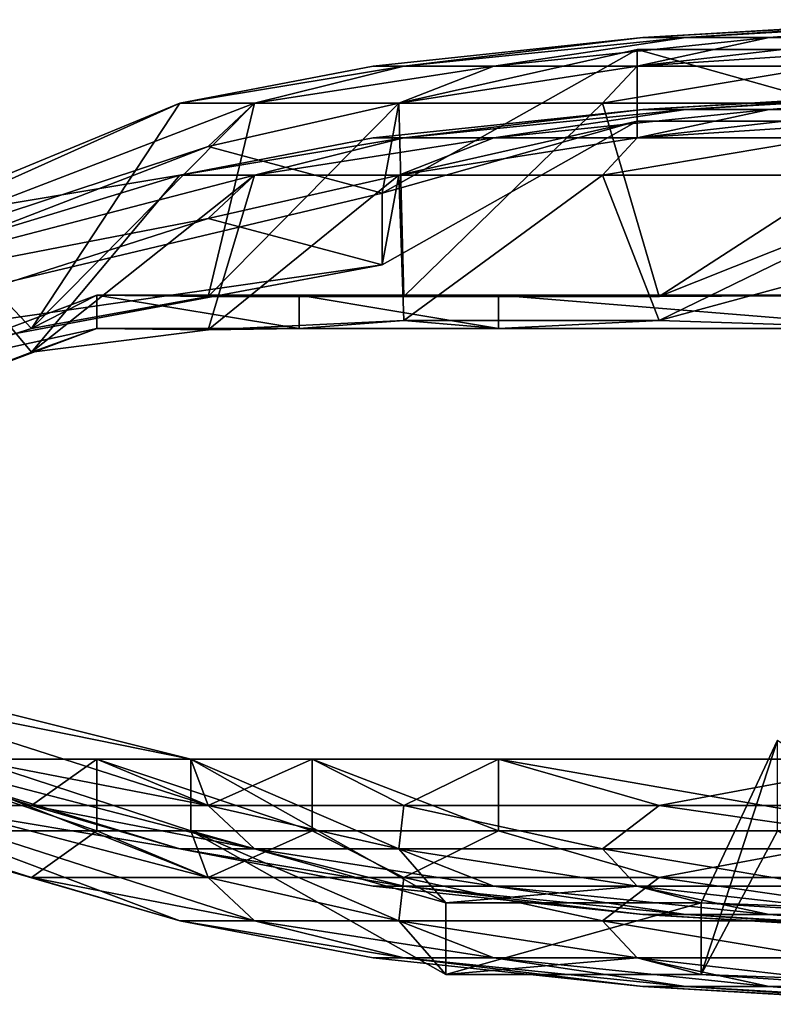
# Model space of a CAD drawing. Units: metres. Extents: x -57 to 57, y -23 to 15.
# Drawn here: x -42 to -17, y -20 to 13 of the extents above; entities that cross this region are included whole.
import ezdxf

# ---------------------------------------------------------------- set-up
doc = ezdxf.new("R2010")
doc.units = ezdxf.units.M

msp = doc.modelspace()

# ---------------------------------------------------------------- linework, layer by layer
for points in [[(-10.7853, 13.4112, -38.3049), (-21.3861, 12.8051, -38.3829), (-19.9287, 12.8051, -32.6718)], [(-10.7853, 13.4112, -38.3049), (-11.1658, 13.4112, -41.3393), (-21.3861, 12.8051, -38.3829)], [(-11.1658, 13.4112, -41.3393), (-21.3861, 12.8051, -44.2956), (-21.3861, 12.8051, -38.3829)], [(-11.1658, 13.4112, -41.3393), (-10.7853, 13.4112, -44.3737), (-21.3861, 12.8051, -44.2956)], [(-10.7853, 13.4112, -44.3737), (-19.9287, 12.8051, -50.0067), (-21.3861, 12.8051, -44.2956)], [(-9.6699, 13.4112, -35.4772), (-19.9287, 12.8051, -32.6718), (-17.1132, 12.8051, -27.5513)], [(-9.6699, 13.4112, -35.4772), (-10.7853, 13.4112, -38.3049), (-19.9287, 12.8051, -32.6718)], [(-10.7853, 13.4112, -44.3737), (-9.6699, 13.4112, -47.2013), (-19.9287, 12.8051, -50.0067)], [(-9.6699, 13.4112, -47.2013), (-17.1132, 12.8051, -55.1272), (-19.9287, 12.8051, -50.0067)], [(-7.8954, 13.4112, -33.0491), (-17.1132, 12.8051, -27.5513), (-13.1314, 12.8051, -23.3704)], [(-7.8954, 13.4112, -33.0491), (-9.6699, 13.4112, -35.4772), (-17.1132, 12.8051, -27.5513)], [(-9.6699, 13.4112, -47.2013), (-7.8954, 13.4112, -49.6294), (-17.1132, 12.8051, -55.1272)], [(-7.8954, 13.4112, -49.6294), (-13.1314, 12.8051, -59.3081), (-17.1132, 12.8051, -55.1272)], [(-21.3861, 12.8051, -38.3829), (-30.5055, 11.841, -41.3393), (-29.4661, 11.841, -33.0491)], [(-21.3861, 12.8051, -38.3829), (-21.3861, 12.8051, -44.2956), (-30.5055, 11.841, -41.3393)], [(-21.3861, 12.8051, -44.2956), (-29.4661, 11.841, -49.6294), (-30.5055, 11.841, -41.3393)], [(-19.9287, 12.8051, -32.6718), (-29.4661, 11.841, -33.0491), (-26.4186, 11.841, -25.3238)], [(-19.9287, 12.8051, -32.6718), (-21.3861, 12.8051, -38.3829), (-29.4661, 11.841, -33.0491)], [(-21.3861, 12.8051, -44.2956), (-19.9287, 12.8051, -50.0067), (-29.4661, 11.841, -49.6294)], [(-19.9287, 12.8051, -50.0067), (-26.4186, 11.841, -57.3547), (-29.4661, 11.841, -49.6294)], [(-17.1132, 12.8051, -27.5513), (-26.4186, 11.841, -25.3238), (-21.5707, 11.841, -18.69)], [(-17.1132, 12.8051, -27.5513), (-19.9287, 12.8051, -32.6718), (-26.4186, 11.841, -25.3238)], [(-19.9287, 12.8051, -50.0067), (-17.1132, 12.8051, -55.1272), (-26.4186, 11.841, -57.3547)], [(-17.1132, 12.8051, -55.1272), (-21.5707, 11.841, -63.9885), (-26.4186, 11.841, -57.3547)], [(-13.1314, 12.8051, -23.3704), (-21.5707, 11.841, -18.69), (-12.9424, 12.4045, -11.1403)], [(-13.1314, 12.8051, -23.3704), (-17.1132, 12.8051, -27.5513), (-21.5707, 11.841, -18.69)], [(-17.1132, 12.8051, -55.1272), (-13.1314, 12.8051, -59.3081), (-21.5707, 11.841, -63.9885)], [(-13.1314, 12.8051, -59.3081), (-15.2528, 11.841, -69.0788), (-21.5707, 11.841, -63.9885)], [(-21.5707, 12.4045, -11.1403), (-29.6409, 10.5845, -17.4578), (-30.1989, 7.5511, -11.1403)], [(-30.1989, 7.5511, -11.1403), (-21.5707, 9.9778, -11.1403), (-21.5707, 12.4045, -11.1403)], [(-21.5707, 11.841, -18.69), (-29.6409, 10.5845, -17.4578), (-21.5707, 12.4045, -11.1403)], [(-12.9424, 12.4045, -11.1403), (-21.5707, 11.841, -18.69), (-21.5707, 12.4045, -11.1403)], [(-21.5707, 12.4045, -11.1403), (-21.5707, 9.9778, -11.1403), (-12.9424, 9.9778, -11.1403)], [(-21.5707, 12.4045, -11.1403), (-12.9424, 9.9778, -11.1403), (-12.9424, 12.4045, -11.1403)], [(-29.4661, 11.841, -33.0491), (-37.0419, 10.5845, -36.2188), (-34.5175, 10.5845, -26.3267)], [(-29.4661, 11.841, -33.0491), (-30.5055, 11.841, -41.3393), (-37.0419, 10.5845, -36.2188)], [(-30.5055, 11.841, -41.3393), (-37.0419, 10.5845, -46.4598), (-37.0419, 10.5845, -36.2188)], [(-30.5055, 11.841, -41.3393), (-29.4661, 11.841, -49.6294), (-37.0419, 10.5845, -46.4598)], [(-29.4661, 11.841, -49.6294), (-34.5175, 10.5845, -56.3518), (-37.0419, 10.5845, -46.4598)], [(-26.4186, 11.841, -25.3238), (-34.5175, 10.5845, -26.3267), (-29.6409, 10.5845, -17.4578)], [(-26.4186, 11.841, -25.3238), (-29.4661, 11.841, -33.0491), (-34.5175, 10.5845, -26.3267)], [(-29.4661, 11.841, -49.6294), (-26.4186, 11.841, -57.3547), (-34.5175, 10.5845, -56.3518)], [(-26.4186, 11.841, -57.3547), (-29.6409, 10.5845, -65.2207), (-34.5175, 10.5845, -56.3518)], [(-21.5707, 11.841, -18.69), (-26.4186, 11.841, -25.3238), (-29.6409, 10.5845, -17.4578)], [(-26.4186, 11.841, -57.3547), (-21.5707, 11.841, -63.9885), (-29.6409, 10.5845, -65.2207)], [(-21.5707, 11.841, -63.9885), (-22.7442, 10.5845, -72.4622), (-29.6409, 10.5845, -65.2207)], [(-21.5707, 11.841, -63.9885), (-15.2528, 11.841, -69.0788), (-22.7442, 10.5845, -72.4622)], [(-15.2528, 11.841, -69.0788), (-10.7232, 10.5845, -77.5827), (-22.7442, 10.5845, -72.4622)], [(-19.9287, 10.3784, -32.6718), (-21.3861, 10.3784, -38.3829), (-10.7853, 10.9845, -38.3049)], [(-21.3861, 10.3784, -38.3829), (-11.1658, 10.9845, -41.3393), (-10.7853, 10.9845, -38.3049)], [(-21.3861, 10.3784, -38.3829), (-21.3861, 10.3784, -44.2956), (-11.1658, 10.9845, -41.3393)], [(-21.3861, 10.3784, -44.2956), (-10.7853, 10.9845, -44.3737), (-11.1658, 10.9845, -41.3393)], [(-21.3861, 10.3784, -44.2956), (-19.9287, 10.3784, -50.0067), (-10.7853, 10.9845, -44.3737)], [(-17.1132, 10.3784, -27.5513), (-19.9287, 10.3784, -32.6718), (-9.6699, 10.9845, -35.4772)], [(-19.9287, 10.3784, -32.6718), (-10.7853, 10.9845, -38.3049), (-9.6699, 10.9845, -35.4772)], [(-19.9287, 10.3784, -50.0067), (-9.6699, 10.9845, -47.2013), (-10.7853, 10.9845, -44.3737)], [(-19.9287, 10.3784, -50.0067), (-17.1132, 10.3784, -55.1272), (-9.6699, 10.9845, -47.2013)], [(-13.1314, 10.3784, -23.3704), (-17.1132, 10.3784, -27.5513), (-7.8954, 10.9845, -33.0491)], [(-17.1132, 10.3784, -27.5513), (-9.6699, 10.9845, -35.4772), (-7.8954, 10.9845, -33.0491)], [(-17.1132, 10.3784, -55.1272), (-7.8954, 10.9845, -49.6294), (-9.6699, 10.9845, -47.2013)], [(-17.1132, 10.3784, -55.1272), (-13.1314, 10.3784, -59.3081), (-7.8954, 10.9845, -49.6294)], [(-34.5175, 10.5845, -26.3267), (-51.9853, 3.8875, -26.9947), (-36.0884, 9.1213, -19.4618)], [(-34.5175, 10.5845, -26.3267), (-37.0419, 10.5845, -36.2188), (-51.9853, 3.8875, -26.9947)], [(-37.0419, 10.5845, -36.2188), (-45.8385, 6.9643, -41.3393), (-51.9853, 3.8875, -26.9947)], [(-37.0419, 10.5845, -36.2188), (-37.0419, 10.5845, -46.4598), (-45.8385, 6.9643, -41.3393)], [(-37.0419, 10.5845, -46.4598), (-42.0627, 2.9737, -52.6639), (-45.8385, 6.9643, -41.3393)], [(-37.0419, 10.5845, -46.4598), (-34.5175, 10.5845, -56.3518), (-42.0627, 2.9737, -52.6639)], [(-34.5175, 10.5845, -56.3518), (-36.0884, 4.0522, -61.7068), (-42.0627, 2.9737, -52.6639)], [(-29.6409, 10.5845, -17.4578), (-36.0884, 9.1213, -19.4618), (-30.1989, 7.5511, -11.1403)], [(-29.6409, 10.5845, -17.4578), (-34.5175, 10.5845, -26.3267), (-36.0884, 9.1213, -19.4618)], [(-34.5175, 10.5845, -56.3518), (-29.6409, 10.5845, -65.2207), (-36.0884, 4.0522, -61.7068)], [(-29.6409, 10.5845, -65.2207), (-29.4661, 4.0522, -69.2588), (-36.0884, 4.0522, -61.7068)], [(-29.4661, 9.4143, -33.0491), (-30.5055, 9.4143, -41.3393), (-21.3861, 10.3784, -38.3829)], [(-30.5055, 9.4143, -41.3393), (-21.3861, 10.3784, -44.2956), (-21.3861, 10.3784, -38.3829)], [(-30.5055, 9.4143, -41.3393), (-29.4661, 9.4143, -49.6294), (-21.3861, 10.3784, -44.2956)], [(-29.6409, 10.5845, -65.2207), (-22.7442, 10.5845, -72.4622), (-29.4661, 4.0522, -69.2588)], [(-22.7442, 10.5845, -72.4622), (-20.8357, 4.0522, -77.7222), (-29.4661, 4.0522, -69.2588)], [(-26.4186, 9.4143, -25.3238), (-29.4661, 9.4143, -33.0491), (-19.9287, 10.3784, -32.6718)], [(-29.4661, 9.4143, -33.0491), (-21.3861, 10.3784, -38.3829), (-19.9287, 10.3784, -32.6718)], [(-29.4661, 9.4143, -49.6294), (-19.9287, 10.3784, -50.0067), (-21.3861, 10.3784, -44.2956)], [(-29.4661, 9.4143, -49.6294), (-26.4186, 9.4143, -57.3547), (-19.9287, 10.3784, -50.0067)], [(-21.5707, 9.4143, -18.69), (-26.4186, 9.4143, -25.3238), (-17.1132, 10.3784, -27.5513)], [(-26.4186, 9.4143, -25.3238), (-19.9287, 10.3784, -32.6718), (-17.1132, 10.3784, -27.5513)], [(-26.4186, 9.4143, -57.3547), (-17.1132, 10.3784, -55.1272), (-19.9287, 10.3784, -50.0067)], [(-26.4186, 9.4143, -57.3547), (-21.5707, 9.4143, -63.9885), (-17.1132, 10.3784, -55.1272)], [(-22.7442, 10.5845, -72.4622), (-10.7232, 10.5845, -77.5827), (-20.8357, 4.0522, -77.7222)], [(-12.9424, 9.9778, -11.1403), (-21.5707, 9.4143, -18.69), (-13.1314, 10.3784, -23.3704)], [(-21.5707, 9.4143, -18.69), (-17.1132, 10.3784, -27.5513), (-13.1314, 10.3784, -23.3704)], [(-21.5707, 9.4143, -63.9885), (-13.1314, 10.3784, -59.3081), (-17.1132, 10.3784, -55.1272)], [(-21.5707, 9.4143, -63.9885), (-15.2528, 9.4143, -69.0788), (-13.1314, 10.3784, -59.3081)], [(-10.7232, 10.5845, -77.5827), (-8.089, 9.1213, -83.6033), (-20.8357, 4.0522, -77.7222)], [(-30.1989, 7.5511, -11.1403), (-30.1989, 5.1244, -11.1403), (-21.5707, 9.9778, -11.1403)], [(-30.1989, 5.1244, -11.1403), (-29.6409, 8.1578, -17.4578), (-21.5707, 9.9778, -11.1403)], [(-21.5707, 9.9778, -11.1403), (-29.6409, 8.1578, -17.4578), (-21.5707, 9.4143, -18.69)], [(-21.5707, 9.9778, -11.1403), (-21.5707, 9.4143, -18.69), (-12.9424, 9.9778, -11.1403)], [(-34.5175, 8.1578, -26.3267), (-37.0419, 8.1578, -36.2188), (-29.4661, 9.4143, -33.0491)], [(-37.0419, 8.1578, -36.2188), (-30.5055, 9.4143, -41.3393), (-29.4661, 9.4143, -33.0491)], [(-37.0419, 8.1578, -36.2188), (-37.0419, 8.1578, -46.4598), (-30.5055, 9.4143, -41.3393)], [(-37.0419, 8.1578, -46.4598), (-29.4661, 9.4143, -49.6294), (-30.5055, 9.4143, -41.3393)], [(-37.0419, 8.1578, -46.4598), (-34.5175, 8.1578, -56.3518), (-29.4661, 9.4143, -49.6294)], [(-29.6409, 8.1578, -17.4578), (-34.5175, 8.1578, -26.3267), (-26.4186, 9.4143, -25.3238)], [(-34.5175, 8.1578, -26.3267), (-29.4661, 9.4143, -33.0491), (-26.4186, 9.4143, -25.3238)], [(-34.5175, 8.1578, -56.3518), (-26.4186, 9.4143, -57.3547), (-29.4661, 9.4143, -49.6294)], [(-34.5175, 8.1578, -56.3518), (-29.6409, 8.1578, -65.2207), (-26.4186, 9.4143, -57.3547)], [(-29.6409, 8.1578, -17.4578), (-26.4186, 9.4143, -25.3238), (-21.5707, 9.4143, -18.69)], [(-29.6409, 8.1578, -65.2207), (-21.5707, 9.4143, -63.9885), (-26.4186, 9.4143, -57.3547)], [(-29.6409, 8.1578, -65.2207), (-22.7442, 8.1578, -72.4622), (-21.5707, 9.4143, -63.9885)], [(-22.7442, 8.1578, -72.4622), (-15.2528, 9.4143, -69.0788), (-21.5707, 9.4143, -63.9885)], [(-22.7442, 8.1578, -72.4622), (-10.7232, 8.1578, -77.5827), (-15.2528, 9.4143, -69.0788)], [(-30.1989, 7.5511, -11.1403), (-36.0884, 9.1213, -19.4618), (-56.0838, 1.4035, -8.1204)], [(-36.0884, 9.1213, -19.4618), (-56.0838, 1.4035, -20.2), (-56.0838, 1.4035, -8.1204)], [(-36.0884, 9.1213, -19.4618), (-51.9853, 3.8875, -26.9947), (-56.0838, 1.4035, -20.2)], [(-20.8357, 4.0522, -77.7222), (-8.089, 9.1213, -83.6033), (-12.3821, 4.0998, -83.1895)], [(-36.0884, 6.6946, -19.4618), (-51.9853, 3.6179, -26.9947), (-34.5175, 8.1578, -26.3267)], [(-51.9853, 3.6179, -26.9947), (-37.0419, 8.1578, -36.2188), (-34.5175, 8.1578, -26.3267)], [(-51.9853, 3.6179, -26.9947), (-45.8385, 6.6946, -41.3393), (-37.0419, 8.1578, -36.2188)], [(-45.8385, 6.6946, -41.3393), (-37.0419, 8.1578, -46.4598), (-37.0419, 8.1578, -36.2188)], [(-45.8385, 6.6946, -41.3393), (-42.0627, 2.1648, -52.6639), (-37.0419, 8.1578, -46.4598)], [(-42.0627, 2.1648, -52.6639), (-34.5175, 8.1578, -56.3518), (-37.0419, 8.1578, -46.4598)], [(-42.0627, 2.1648, -52.6639), (-36.0884, 2.9198, -61.7068), (-34.5175, 8.1578, -56.3518)], [(-30.1989, 5.1244, -11.1403), (-36.0884, 6.6946, -19.4618), (-29.6409, 8.1578, -17.4578)], [(-36.0884, 6.6946, -19.4618), (-34.5175, 8.1578, -26.3267), (-29.6409, 8.1578, -17.4578)], [(-36.0884, 2.9198, -61.7068), (-29.6409, 8.1578, -65.2207), (-34.5175, 8.1578, -56.3518)], [(-36.0884, 2.9198, -61.7068), (-29.4661, 3.2433, -69.2588), (-29.6409, 8.1578, -65.2207)], [(-29.4661, 3.2433, -69.2588), (-22.7442, 8.1578, -72.4622), (-29.6409, 8.1578, -65.2207)], [(-29.4661, 3.2433, -69.2588), (-20.8357, 3.2433, -77.7222), (-22.7442, 8.1578, -72.4622)], [(-20.8357, 3.2433, -77.7222), (-10.7232, 8.1578, -77.5827), (-22.7442, 8.1578, -72.4622)], [(-20.8357, 3.2433, -77.7222), (-8.089, 6.6946, -83.6033), (-10.7232, 8.1578, -77.5827)], [(-56.0838, 1.4035, -8.1204), (-30.1989, 5.1244, -11.1403), (-30.1989, 7.5511, -11.1403)], [(-56.0838, 0.271, -8.1204), (-36.0884, 6.6946, -19.4618), (-30.1989, 5.1244, -11.1403)], [(-56.0838, 0.271, -8.1204), (-56.0838, 0.271, -20.2), (-36.0884, 6.6946, -19.4618)], [(-56.0838, 0.271, -20.2), (-51.9853, 3.6179, -26.9947), (-36.0884, 6.6946, -19.4618)], [(-45.8385, 6.9643, -41.3393), (-42.0627, 2.9737, -52.6639), (-47.0495, 1.4035, -47.2519)], [(-47.0495, 0.271, -47.2519), (-42.0627, 2.1648, -52.6639), (-45.8385, 6.6946, -41.3393)], [(-12.3821, 2.9674, -83.1895), (-8.089, 6.6946, -83.6033), (-20.8357, 3.2433, -77.7222)], [(-56.0838, 1.4035, -8.1204), (-56.0838, 0.271, -8.1204), (-30.1989, 5.1244, -11.1403)], [(-42.0627, 2.9737, -52.6639), (-39.8574, 4.0998, -57.1643), (-47.0495, 1.4035, -47.2519)], [(-39.8574, 4.0998, -57.1643), (-39.8574, 2.9674, -57.1643), (-47.0495, 1.4035, -47.2519)], [(-42.0627, 2.9737, -52.6639), (-36.0884, 4.0522, -61.7068), (-39.8574, 4.0998, -57.1643)], [(-36.0884, 4.0522, -61.7068), (-33.0031, 4.0998, -64.7937), (-39.8574, 4.0998, -57.1643)], [(-33.0031, 2.9674, -64.7937), (-39.8574, 2.9674, -57.1643), (-39.8574, 4.0998, -57.1643)], [(-33.0031, 4.0998, -64.7937), (-33.0031, 2.9674, -64.7937), (-39.8574, 4.0998, -57.1643)], [(-36.0884, 4.0522, -61.7068), (-29.4661, 4.0522, -69.2588), (-33.0031, 4.0998, -64.7937)], [(-29.4661, 4.0522, -69.2588), (-26.2628, 4.0998, -72.7471), (-33.0031, 4.0998, -64.7937)], [(-26.2628, 2.9674, -72.7471), (-33.0031, 2.9674, -64.7937), (-33.0031, 4.0998, -64.7937)], [(-26.2628, 4.0998, -72.7471), (-26.2628, 2.9674, -72.7471), (-33.0031, 4.0998, -64.7937)], [(-29.4661, 4.0522, -69.2588), (-20.8357, 4.0522, -77.7222), (-26.2628, 4.0998, -72.7471)], [(-20.8357, 4.0522, -77.7222), (-12.3821, 4.0998, -83.1895), (-26.2628, 4.0998, -72.7471)], [(-12.3821, 2.9674, -83.1895), (-26.2628, 2.9674, -72.7471), (-26.2628, 4.0998, -72.7471)], [(-12.3821, 4.0998, -83.1895), (-12.3821, 2.9674, -83.1895), (-26.2628, 4.0998, -72.7471)], [(-33.0031, 2.9674, -64.7937), (-29.4661, 3.2433, -69.2588), (-36.0884, 2.9198, -61.7068)], [(-33.0031, 2.9674, -64.7937), (-26.2628, 2.9674, -72.7471), (-29.4661, 3.2433, -69.2588)], [(-26.2628, 2.9674, -72.7471), (-20.8357, 3.2433, -77.7222), (-29.4661, 3.2433, -69.2588)], [(-26.2628, 2.9674, -72.7471), (-12.3821, 2.9674, -83.1895), (-20.8357, 3.2433, -77.7222)], [(-39.8574, 2.9674, -57.1643), (-47.0495, 0.271, -47.2519), (-47.0495, 1.4035, -47.2519)], [(-47.0495, 0.271, -47.2519), (-39.8574, 2.9674, -57.1643), (-42.0627, 2.1648, -52.6639)], [(-39.8574, 2.9674, -57.1643), (-36.0884, 2.9198, -61.7068), (-42.0627, 2.1648, -52.6639)], [(-39.8574, 2.9674, -57.1643), (-33.0031, 2.9674, -64.7937), (-36.0884, 2.9198, -61.7068)], [(-36.6701, -11.5928, -11.1403), (-56.0838, -6.7394, -8.1204), (-56.0838, -7.6562, -8.1204)], [(-56.0838, -6.7394, -20.2), (-36.0884, -13.163, -19.4618), (-51.9853, -10.0863, -26.9947)], [(-56.0838, -6.7394, -20.2), (-56.0838, -6.7394, -8.1204), (-36.0884, -13.163, -19.4618)], [(-56.0838, -6.7394, -8.1204), (-36.6701, -11.5928, -11.1403), (-36.0884, -13.163, -19.4618)], [(-51.9853, -11.4344, -26.9947), (-36.0884, -15.5897, -19.4618), (-56.0838, -7.6562, -20.2)], [(-36.0884, -15.5897, -19.4618), (-56.0838, -7.6562, -8.1204), (-56.0838, -7.6562, -20.2)], [(-36.0884, -15.5897, -19.4618), (-36.6701, -14.0195, -11.1403), (-56.0838, -7.6562, -8.1204)], [(-36.6701, -14.0195, -11.1403), (-36.6701, -11.5928, -11.1403), (-56.0838, -7.6562, -8.1204)], [(-51.9853, -10.0863, -26.9947), (-36.0884, -13.163, -19.4618), (-34.5175, -14.6262, -26.3267)], [(-45.8385, -13.163, -41.3393), (-51.9853, -10.0863, -26.9947), (-37.0419, -14.6262, -36.2188)], [(-51.9853, -10.0863, -26.9947), (-34.5175, -14.6262, -26.3267), (-37.0419, -14.6262, -36.2188)], [(-16.8251, -10.9457, -5.1005), (-19.4136, -16.4462, -11.1403), (-19.4136, -18.8729, -11.1403)], [(-16.8251, -14.0195, -5.1005), (-16.8251, -10.9457, -5.1005), (-19.4136, -18.8729, -11.1403)], [(-19.4136, -16.4462, -11.1403), (-16.8251, -10.9457, -5.1005), (-8.2547, -16.8468, -20.4141)], [(-34.5175, -17.0529, -26.3267), (-36.0884, -15.5897, -19.4618), (-51.9853, -11.4344, -26.9947)], [(-37.0419, -17.0529, -36.2188), (-51.9853, -11.4344, -26.9947), (-45.8385, -14.5112, -41.3393)], [(-37.0419, -17.0529, -36.2188), (-34.5175, -17.0529, -26.3267), (-51.9853, -11.4344, -26.9947)], [(-47.0495, -11.5928, -47.2519), (-39.8574, -11.5928, -57.1643), (-39.8574, -14.0195, -57.1643)], [(-47.0495, -14.0195, -47.2519), (-47.0495, -11.5928, -47.2519), (-39.8574, -14.0195, -57.1643)], [(-39.8574, -11.5928, -57.1643), (-47.0495, -11.5928, -47.2519), (-42.0627, -13.163, -52.6639)], [(-47.0495, -11.5928, -47.2519), (-45.8385, -13.163, -41.3393), (-42.0627, -13.163, -52.6639)], [(-39.8574, -11.5928, -57.1643), (-42.0627, -13.163, -52.6639), (-36.0884, -13.163, -61.7068)], [(-39.8574, -11.5928, -57.1643), (-32.5717, -11.5928, -65.4984), (-32.5717, -14.0195, -65.4984)], [(-39.8574, -14.0195, -57.1643), (-39.8574, -11.5928, -57.1643), (-32.5717, -14.0195, -65.4984)], [(-32.5717, -11.5928, -65.4984), (-39.8574, -11.5928, -57.1643), (-36.0884, -13.163, -61.7068)], [(-28.0419, -16.4462, -11.1403), (-36.6701, -11.5928, -11.1403), (-36.6701, -14.0195, -11.1403)], [(-36.0884, -13.163, -19.4618), (-36.6701, -11.5928, -11.1403), (-29.6409, -14.6262, -17.4578)], [(-36.6701, -11.5928, -11.1403), (-28.0419, -16.4462, -11.1403), (-29.6409, -14.6262, -17.4578)], [(-32.5717, -11.5928, -65.4984), (-36.0884, -13.163, -61.7068), (-29.4661, -13.163, -69.2588)], [(-32.5717, -11.5928, -65.4984), (-26.2628, -11.5928, -72.7471), (-26.2628, -14.0195, -72.7471)], [(-32.5717, -14.0195, -65.4984), (-32.5717, -11.5928, -65.4984), (-26.2628, -14.0195, -72.7471)], [(-26.2628, -11.5928, -72.7471), (-32.5717, -11.5928, -65.4984), (-29.4661, -13.163, -69.2588)], [(-26.2628, -11.5928, -72.7471), (-29.4661, -13.163, -69.2588), (-20.8357, -13.163, -77.7222)], [(-26.2628, -11.5928, -72.7471), (-12.3821, -11.5928, -83.1895), (-12.3821, -14.0195, -83.1895)], [(-26.2628, -14.0195, -72.7471), (-26.2628, -11.5928, -72.7471), (-12.3821, -14.0195, -83.1895)], [(-12.3821, -11.5928, -83.1895), (-26.2628, -11.5928, -72.7471), (-20.8357, -13.163, -77.7222)], [(-12.3821, -11.5928, -83.1895), (-20.8357, -13.163, -77.7222), (-8.089, -13.163, -83.6033)], [(-42.0627, -13.163, -52.6639), (-45.8385, -13.163, -41.3393), (-37.0419, -14.6262, -46.4597)], [(-45.8385, -13.163, -41.3393), (-37.0419, -14.6262, -36.2188), (-37.0419, -14.6262, -46.4597)], [(-36.0884, -13.163, -61.7068), (-42.0627, -13.163, -52.6639), (-34.5175, -14.6262, -56.3518)], [(-42.0627, -13.163, -52.6639), (-37.0419, -14.6262, -46.4597), (-34.5175, -14.6262, -56.3518)], [(-36.0884, -13.163, -19.4618), (-29.6409, -14.6262, -17.4578), (-34.5175, -14.6262, -26.3267)], [(-29.4661, -13.163, -69.2588), (-36.0884, -13.163, -61.7068), (-29.6409, -14.6262, -65.2207)], [(-36.0884, -13.163, -61.7068), (-34.5175, -14.6262, -56.3518), (-29.6409, -14.6262, -65.2207)], [(-29.4661, -13.163, -69.2588), (-29.6409, -14.6262, -65.2207), (-22.7442, -14.6262, -72.4622)], [(-20.8357, -13.163, -77.7222), (-29.4661, -13.163, -69.2588), (-22.7442, -14.6262, -72.4622)], [(-20.8357, -13.163, -77.7222), (-22.7442, -14.6262, -72.4622), (-10.7232, -14.6262, -77.5827)], [(-8.089, -13.163, -83.6033), (-20.8357, -13.163, -77.7222), (-10.7232, -14.6262, -77.5827)], [(-42.0627, -15.5897, -52.6639), (-47.0495, -14.0195, -47.2519), (-39.8574, -14.0195, -57.1643)], [(-42.0627, -15.5897, -52.6639), (-45.8385, -14.5112, -41.3393), (-47.0495, -14.0195, -47.2519)], [(-36.0884, -15.5897, -61.7068), (-42.0627, -15.5897, -52.6639), (-39.8574, -14.0195, -57.1643)], [(-36.0884, -15.5897, -61.7068), (-39.8574, -14.0195, -57.1643), (-32.5717, -14.0195, -65.4984)], [(-29.6409, -17.0529, -17.4578), (-36.6701, -14.0195, -11.1403), (-36.0884, -15.5897, -19.4618)], [(-29.6409, -17.0529, -17.4578), (-28.0419, -18.8729, -11.1403), (-36.6701, -14.0195, -11.1403)], [(-28.0419, -18.8729, -11.1403), (-28.0419, -16.4462, -11.1403), (-36.6701, -14.0195, -11.1403)], [(-29.4661, -15.5897, -69.2588), (-36.0884, -15.5897, -61.7068), (-32.5717, -14.0195, -65.4984)], [(-29.4661, -15.5897, -69.2588), (-32.5717, -14.0195, -65.4984), (-26.2628, -14.0195, -72.7471)], [(-20.8357, -15.5897, -77.7222), (-29.4661, -15.5897, -69.2588), (-26.2628, -14.0195, -72.7471)], [(-20.8357, -15.5897, -77.7222), (-26.2628, -14.0195, -72.7471), (-12.3821, -14.0195, -83.1895)], [(-8.089, -15.5897, -83.6033), (-20.8357, -15.5897, -77.7222), (-12.3821, -14.0195, -83.1895)], [(-8.2547, -19.2735, -20.4141), (-16.8251, -14.0195, -5.1005), (-19.4136, -18.8729, -11.1403)], [(-37.0419, -17.0529, -46.4597), (-45.8385, -14.5112, -41.3393), (-42.0627, -15.5897, -52.6639)], [(-37.0419, -17.0529, -46.4597), (-37.0419, -17.0529, -36.2188), (-45.8385, -14.5112, -41.3393)], [(-34.5175, -14.6262, -56.3518), (-37.0419, -14.6262, -46.4597), (-29.4661, -15.8827, -49.6294)], [(-37.0419, -14.6262, -46.4597), (-30.5055, -15.8827, -41.3393), (-29.4661, -15.8827, -49.6294)], [(-37.0419, -14.6262, -46.4597), (-37.0419, -14.6262, -36.2188), (-30.5055, -15.8827, -41.3393)], [(-37.0419, -14.6262, -36.2188), (-29.4661, -15.8827, -33.0491), (-30.5055, -15.8827, -41.3393)], [(-37.0419, -14.6262, -36.2188), (-34.5175, -14.6262, -26.3267), (-29.4661, -15.8827, -33.0491)], [(-34.5175, -14.6262, -26.3267), (-29.6409, -14.6262, -17.4578), (-26.4186, -15.8827, -25.3238)], [(-29.6409, -14.6262, -65.2207), (-34.5175, -14.6262, -56.3518), (-26.4186, -15.8827, -57.3547)], [(-34.5175, -14.6262, -56.3518), (-29.4661, -15.8827, -49.6294), (-26.4186, -15.8827, -57.3547)], [(-34.5175, -14.6262, -26.3267), (-26.4186, -15.8827, -25.3238), (-29.4661, -15.8827, -33.0491)], [(-29.6409, -14.6262, -17.4578), (-21.5707, -15.8827, -18.69), (-26.4186, -15.8827, -25.3238)], [(-29.6409, -14.6262, -17.4578), (-28.0419, -16.4462, -11.1403), (-21.5707, -15.8827, -18.69)], [(-22.7442, -14.6262, -72.4622), (-29.6409, -14.6262, -65.2207), (-21.5707, -15.8827, -63.9885)], [(-29.6409, -14.6262, -65.2207), (-26.4186, -15.8827, -57.3547), (-21.5707, -15.8827, -63.9885)], [(-10.7232, -14.6262, -77.5827), (-22.7442, -14.6262, -72.4622), (-15.2528, -15.8827, -69.0788)], [(-22.7442, -14.6262, -72.4622), (-21.5707, -15.8827, -63.9885), (-15.2528, -15.8827, -69.0788)], [(-34.5175, -17.0529, -56.3518), (-42.0627, -15.5897, -52.6639), (-36.0884, -15.5897, -61.7068)], [(-34.5175, -17.0529, -56.3518), (-37.0419, -17.0529, -46.4597), (-42.0627, -15.5897, -52.6639)], [(-34.5175, -17.0529, -26.3267), (-29.6409, -17.0529, -17.4578), (-36.0884, -15.5897, -19.4618)], [(-29.6409, -17.0529, -65.2207), (-36.0884, -15.5897, -61.7068), (-29.4661, -15.5897, -69.2588)], [(-29.6409, -17.0529, -65.2207), (-34.5175, -17.0529, -56.3518), (-36.0884, -15.5897, -61.7068)], [(-22.7442, -17.0529, -72.4622), (-29.6409, -17.0529, -65.2207), (-29.4661, -15.5897, -69.2588)], [(-22.7442, -17.0529, -72.4622), (-29.4661, -15.5897, -69.2588), (-20.8357, -15.5897, -77.7222)], [(-10.7232, -17.0529, -77.5827), (-22.7442, -17.0529, -72.4622), (-20.8357, -15.5897, -77.7222)], [(-10.7232, -17.0529, -77.5827), (-20.8357, -15.5897, -77.7222), (-8.089, -15.5897, -83.6033)], [(-29.4661, -15.8827, -49.6294), (-30.5055, -15.8827, -41.3393), (-21.3861, -16.8468, -44.2956)], [(-30.5055, -15.8827, -41.3393), (-21.3861, -16.8468, -38.3829), (-21.3861, -16.8468, -44.2956)], [(-30.5055, -15.8827, -41.3393), (-29.4661, -15.8827, -33.0491), (-21.3861, -16.8468, -38.3829)], [(-26.4186, -15.8827, -57.3547), (-29.4661, -15.8827, -49.6294), (-19.9287, -16.8468, -50.0068)], [(-29.4661, -15.8827, -49.6294), (-21.3861, -16.8468, -44.2956), (-19.9287, -16.8468, -50.0068)], [(-29.4661, -15.8827, -33.0491), (-19.9287, -16.8468, -32.6718), (-21.3861, -16.8468, -38.3829)], [(-29.4661, -15.8827, -33.0491), (-26.4186, -15.8827, -25.3238), (-19.9287, -16.8468, -32.6718)], [(-28.0419, -16.4462, -11.1403), (-19.4136, -16.4462, -11.1403), (-21.5707, -15.8827, -18.69)], [(-26.4186, -15.8827, -25.3238), (-21.5707, -15.8827, -18.69), (-17.1131, -16.8468, -27.5513)], [(-21.5707, -15.8827, -63.9885), (-26.4186, -15.8827, -57.3547), (-17.1131, -16.8468, -55.1272)], [(-26.4186, -15.8827, -57.3547), (-19.9287, -16.8468, -50.0068), (-17.1131, -16.8468, -55.1272)], [(-26.4186, -15.8827, -25.3238), (-17.1131, -16.8468, -27.5513), (-19.9287, -16.8468, -32.6718)], [(-21.5707, -15.8827, -18.69), (-13.1314, -16.8468, -23.3704), (-17.1131, -16.8468, -27.5513)], [(-21.5707, -15.8827, -18.69), (-19.4136, -16.4462, -11.1403), (-13.1314, -16.8468, -23.3704)], [(-15.2528, -15.8827, -69.0788), (-21.5707, -15.8827, -63.9885), (-13.1314, -16.8468, -59.3081)], [(-21.5707, -15.8827, -63.9885), (-17.1131, -16.8468, -55.1272), (-13.1314, -16.8468, -59.3081)], [(-19.4136, -16.4462, -11.1403), (-28.0419, -16.4462, -11.1403), (-28.0419, -18.8729, -11.1403)], [(-19.4136, -18.8729, -11.1403), (-19.4136, -16.4462, -11.1403), (-28.0419, -18.8729, -11.1403)], [(-19.4136, -16.4462, -11.1403), (-8.2547, -16.8468, -20.4141), (-13.1314, -16.8468, -23.3704)], [(-19.9287, -16.8468, -50.0068), (-21.3861, -16.8468, -44.2956), (-10.7853, -17.4529, -44.3737)], [(-21.3861, -16.8468, -44.2956), (-11.1658, -17.4529, -41.3393), (-10.7853, -17.4529, -44.3737)], [(-21.3861, -16.8468, -44.2956), (-21.3861, -16.8468, -38.3829), (-11.1658, -17.4529, -41.3393)], [(-21.3861, -16.8468, -38.3829), (-10.7853, -17.4529, -38.3049), (-11.1658, -17.4529, -41.3393)], [(-21.3861, -16.8468, -38.3829), (-19.9287, -16.8468, -32.6718), (-10.7853, -17.4529, -38.3049)], [(-17.1131, -16.8468, -55.1272), (-19.9287, -16.8468, -50.0068), (-9.6699, -17.4529, -47.2013)], [(-19.9287, -16.8468, -50.0068), (-10.7853, -17.4529, -44.3737), (-9.6699, -17.4529, -47.2013)], [(-19.9287, -16.8468, -32.6718), (-9.6699, -17.4529, -35.4772), (-10.7853, -17.4529, -38.3049)], [(-19.9287, -16.8468, -32.6718), (-17.1131, -16.8468, -27.5513), (-9.6699, -17.4529, -35.4772)], [(-17.1131, -16.8468, -27.5513), (-13.1314, -16.8468, -23.3704), (-7.8954, -17.4529, -33.0491)], [(-13.1314, -16.8468, -59.3081), (-17.1131, -16.8468, -55.1272), (-7.8954, -17.4529, -49.6294)], [(-17.1131, -16.8468, -55.1272), (-9.6699, -17.4529, -47.2013), (-7.8954, -17.4529, -49.6294)], [(-17.1131, -16.8468, -27.5513), (-7.8954, -17.4529, -33.0491), (-9.6699, -17.4529, -35.4772)], [(-29.4661, -18.3094, -49.6294), (-37.0419, -17.0529, -46.4597), (-34.5175, -17.0529, -56.3518)], [(-29.4661, -18.3094, -49.6294), (-30.5055, -18.3094, -41.3393), (-37.0419, -17.0529, -46.4597)], [(-30.5055, -18.3094, -41.3393), (-37.0419, -17.0529, -36.2188), (-37.0419, -17.0529, -46.4597)], [(-30.5055, -18.3094, -41.3393), (-29.4661, -18.3094, -33.0491), (-37.0419, -17.0529, -36.2188)], [(-29.4661, -18.3094, -33.0491), (-34.5175, -17.0529, -26.3267), (-37.0419, -17.0529, -36.2188)], [(-26.4186, -18.3094, -25.3238), (-29.6409, -17.0529, -17.4578), (-34.5175, -17.0529, -26.3267)], [(-26.4186, -18.3094, -57.3547), (-34.5175, -17.0529, -56.3518), (-29.6409, -17.0529, -65.2207)], [(-26.4186, -18.3094, -57.3547), (-29.4661, -18.3094, -49.6294), (-34.5175, -17.0529, -56.3518)], [(-29.4661, -18.3094, -33.0491), (-26.4186, -18.3094, -25.3238), (-34.5175, -17.0529, -26.3267)], [(-26.4186, -18.3094, -25.3238), (-21.5707, -18.3094, -18.69), (-29.6409, -17.0529, -17.4578)], [(-21.5707, -18.3094, -18.69), (-28.0419, -18.8729, -11.1403), (-29.6409, -17.0529, -17.4578)], [(-21.5707, -18.3094, -63.9885), (-29.6409, -17.0529, -65.2207), (-22.7442, -17.0529, -72.4622)], [(-21.5707, -18.3094, -63.9885), (-26.4186, -18.3094, -57.3547), (-29.6409, -17.0529, -65.2207)], [(-15.2528, -18.3094, -69.0788), (-22.7442, -17.0529, -72.4622), (-10.7232, -17.0529, -77.5827)], [(-15.2528, -18.3094, -69.0788), (-21.5707, -18.3094, -63.9885), (-22.7442, -17.0529, -72.4622)], [(-21.3861, -19.2735, -44.2956), (-30.5055, -18.3094, -41.3393), (-29.4661, -18.3094, -49.6294)], [(-21.3861, -19.2735, -44.2956), (-21.3861, -19.2735, -38.3829), (-30.5055, -18.3094, -41.3393)], [(-21.3861, -19.2735, -38.3829), (-29.4661, -18.3094, -33.0491), (-30.5055, -18.3094, -41.3393)], [(-19.9287, -19.2735, -50.0068), (-29.4661, -18.3094, -49.6294), (-26.4186, -18.3094, -57.3547)], [(-19.9287, -19.2735, -50.0068), (-21.3861, -19.2735, -44.2956), (-29.4661, -18.3094, -49.6294)], [(-21.3861, -19.2735, -38.3829), (-19.9287, -19.2735, -32.6718), (-29.4661, -18.3094, -33.0491)], [(-19.9287, -19.2735, -32.6718), (-26.4186, -18.3094, -25.3238), (-29.4661, -18.3094, -33.0491)], [(-21.5707, -18.3094, -18.69), (-19.4136, -18.8729, -11.1403), (-28.0419, -18.8729, -11.1403)], [(-17.1131, -19.2735, -27.5513), (-21.5707, -18.3094, -18.69), (-26.4186, -18.3094, -25.3238)], [(-17.1131, -19.2735, -55.1272), (-26.4186, -18.3094, -57.3547), (-21.5707, -18.3094, -63.9885)], [(-17.1131, -19.2735, -55.1272), (-19.9287, -19.2735, -50.0068), (-26.4186, -18.3094, -57.3547)], [(-19.9287, -19.2735, -32.6718), (-17.1131, -19.2735, -27.5513), (-26.4186, -18.3094, -25.3238)], [(-17.1131, -19.2735, -27.5513), (-13.1314, -19.2735, -23.3704), (-21.5707, -18.3094, -18.69)], [(-13.1314, -19.2735, -23.3704), (-19.4136, -18.8729, -11.1403), (-21.5707, -18.3094, -18.69)], [(-13.1314, -19.2735, -59.3081), (-21.5707, -18.3094, -63.9885), (-15.2528, -18.3094, -69.0788)], [(-13.1314, -19.2735, -59.3081), (-17.1131, -19.2735, -55.1272), (-21.5707, -18.3094, -63.9885)], [(-13.1314, -19.2735, -23.3704), (-8.2547, -19.2735, -20.4141), (-19.4136, -18.8729, -11.1403)], [(-10.7853, -19.8796, -44.3737), (-21.3861, -19.2735, -44.2956), (-19.9287, -19.2735, -50.0068)], [(-10.7853, -19.8796, -44.3737), (-11.1658, -19.8796, -41.3393), (-21.3861, -19.2735, -44.2956)], [(-11.1658, -19.8796, -41.3393), (-21.3861, -19.2735, -38.3829), (-21.3861, -19.2735, -44.2956)], [(-11.1658, -19.8796, -41.3393), (-10.7853, -19.8796, -38.3049), (-21.3861, -19.2735, -38.3829)], [(-10.7853, -19.8796, -38.3049), (-19.9287, -19.2735, -32.6718), (-21.3861, -19.2735, -38.3829)], [(-9.6699, -19.8796, -47.2013), (-19.9287, -19.2735, -50.0068), (-17.1131, -19.2735, -55.1272)], [(-9.6699, -19.8796, -47.2013), (-10.7853, -19.8796, -44.3737), (-19.9287, -19.2735, -50.0068)], [(-10.7853, -19.8796, -38.3049), (-9.6699, -19.8796, -35.4772), (-19.9287, -19.2735, -32.6718)], [(-9.6699, -19.8796, -35.4772), (-17.1131, -19.2735, -27.5513), (-19.9287, -19.2735, -32.6718)], [(-7.8954, -19.8796, -33.0491), (-13.1314, -19.2735, -23.3704), (-17.1131, -19.2735, -27.5513)], [(-7.8954, -19.8796, -49.6294), (-17.1131, -19.2735, -55.1272), (-13.1314, -19.2735, -59.3081)], [(-7.8954, -19.8796, -49.6294), (-9.6699, -19.8796, -47.2013), (-17.1131, -19.2735, -55.1272)], [(-9.6699, -19.8796, -35.4772), (-7.8954, -19.8796, -33.0491), (-17.1131, -19.2735, -27.5513)]]:
    msp.add_3dface(points)

doc.saveas('drawing.dxf')
